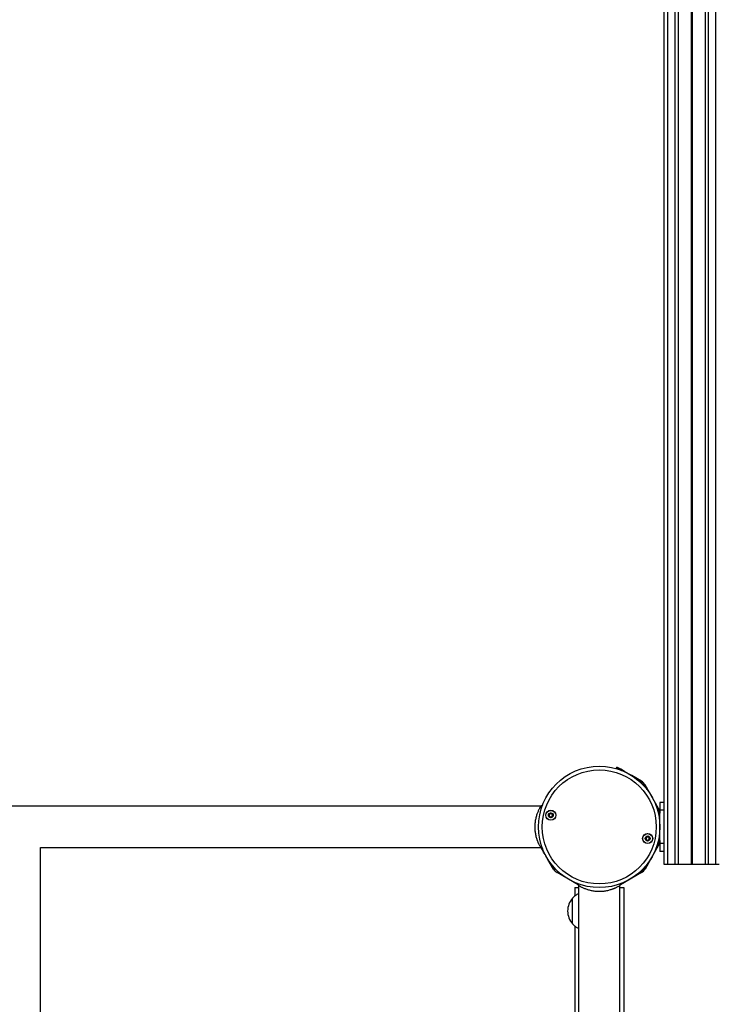
# Model space of a CAD drawing. Units: millimetres. Extents: x 846 to 15049, y 858 to 20205.
# Drawn here: x 3618 to 4187, y 4402 to 5205 of the extents above; entities that cross this region are included whole.
import ezdxf

# ---------------------------------------------------------------- set-up
doc = ezdxf.new("R2010")
doc.units = ezdxf.units.MM
doc.header["$LTSCALE"] = 200

msp = doc.modelspace()

# ---------------------------------------------------------------- linework, layer by layer
at = {"color": 7, "linetype": 'Continuous', "lineweight": 25}
for p, q in [((4143.16, 5999.68), (4143.16, 4516.63)), ((4154.65, 5999.68), (4154.65, 4516.63)), ((4176.67, 5999.68), (4176.67, 4516.63)), ((4104.58, 4595.3), (4104.1, 4594.47)), ((4124.79, 4584.21), (4116.96, 4588.73)), ((4138.84, 4562.02), (4127.72, 4581.28)), ((4042.64, 4563.75), (2443.18, 4563.75)), ((4044.45, 4564.92), (4042.64, 4563.75)), ((4143.16, 4566.9), (4139.91, 4566.9)), ((4139.91, 4566.9), (4139.91, 4560.5)), ((4139.41, 4558.02), (4139.91, 4558.02)), ((4139.91, 4560.5), (4139.91, 4558.02)), ((4139.91, 4535.78), (4139.91, 4558.02)), ((4134.09, 4523.57), (4138.84, 4531.78)), ((4139.2, 4532.5), (4139.24, 4532.48)), ((4139.41, 4535.78), (4139.91, 4535.78)), ((4139.91, 4535.78), (4139.91, 4533.3)), ((4139.91, 4533.3), (4139.91, 4526.9)), ((3634.76, 4530.05), (4042.64, 4530.05)), ((3634.76, 3718.75), (3634.76, 4530.05)), ((4042.64, 4530.05), (4044.39, 4528.93)), ((4143.16, 4526.9), (4139.91, 4526.9)), ((4053.1, 4512.52), (4048.58, 4520.35)), ((4132.24, 4520.35), (4127.72, 4512.52)), ((4143.16, 4516.63), (4146.16, 4516.63)), ((4146.16, 4516.63), (4152.16, 4516.63)), ((4152.16, 4516.63), (4154.65, 4516.63)), ((4154.65, 4516.63), (4165.26, 4516.63)), ((4165.26, 4516.63), (4165.39, 4516.63)), ((4165.39, 4516.63), (4165.53, 4516.63)), ((4165.53, 4516.63), (4165.79, 4516.63)), ((4165.79, 4516.63), (4165.93, 4516.63)), ((4165.93, 4516.63), (4166.06, 4516.63)), ((4166.06, 4516.63), (4176.67, 4516.63)), ((4176.67, 4516.63), (4179.16, 4516.63)), ((4179.16, 4516.63), (4185.16, 4516.63)), ((4185.16, 4516.63), (4188.16, 4516.63)), ((4073.21, 4499.67), (4056.03, 4509.59)), ((4124.79, 4509.59), (4107.61, 4499.67)), ((4072.47, 4500.82), (4073.56, 4499.13)), ((4073.56, 4499.13), (4073.56, 3749.67)), ((4107.26, 4499.13), (4108.38, 4500.87)), ((4107.26, 3749.67), (4107.26, 4499.13)), ((4070.41, 4497.4), (4070.41, 4490.38)), ((4070.41, 4497.4), (4073.56, 4497.4)), ((4107.26, 4497.4), (4110.41, 4497.4)), ((4110.41, 4497.4), (4110.41, 3751.4)), ((4068.64, 4467.77), (4068.64, 4488.77)), ((4068.64, 4467.77), (4068.64, 4488.77)), ((4070.41, 4466.11), (4070.41, 3783.38))]:
    msp.add_line(p, q, dxfattribs=at)
at = {"color": 8, "linetype": 'Continuous', "lineweight": 25}
for p, q in [((4146.16, 5999.68), (4146.16, 4516.63)), ((4152.16, 5999.68), (4152.16, 4516.63)), ((4165.26, 5999.68), (4165.26, 4516.63)), ((4165.39, 5999.68), (4165.39, 4516.63)), ((4165.53, 5999.68), (4165.53, 4516.63)), ((4165.79, 5999.68), (4165.79, 4516.63)), ((4165.93, 5999.68), (4165.93, 4516.63)), ((4166.06, 5999.68), (4166.06, 4516.63)), ((4179.16, 5999.68), (4179.16, 4516.63)), ((4185.16, 5999.68), (4185.16, 4516.63)), ((4120.99, 4585.83), (4124.54, 4583.78)), ((4124.54, 4583.78), (4124.16, 4583.12)), ((4126.62, 4580.65), (4127.29, 4581.03)), ((4127.29, 4581.03), (4129.34, 4577.48)), ((4136.35, 4565.32), (4138.4, 4561.77)), ((4138.4, 4561.77), (4137.74, 4561.39)), ((4138.64, 4558.02), (4139.41, 4558.02)), ((4139.41, 4558.02), (4139.41, 4553.92)), ((4143.16, 4560.5), (4139.91, 4560.5)), ((4139.41, 4539.88), (4139.41, 4535.78)), ((4138.4, 4532.03), (4136.35, 4528.48)), ((4137.74, 4532.41), (4138.4, 4532.03)), ((4139.41, 4535.78), (4138.64, 4535.78)), ((4143.16, 4533.3), (4139.91, 4533.3)), ((4048.62, 4520.38), (4048.58, 4520.35)), ((4129.34, 4516.32), (4127.29, 4512.77)), ((4132.24, 4520.35), (4132.2, 4520.38)), ((4053.1, 4512.52), (4054.2, 4513.15)), ((4056.66, 4510.69), (4056.03, 4509.59)), ((4124.54, 4510.03), (4120.99, 4507.98)), ((4124.16, 4510.69), (4124.54, 4510.03)), ((4124.79, 4509.59), (4124.16, 4510.69)), ((4127.29, 4512.77), (4126.62, 4513.15)), ((4126.62, 4513.15), (4127.72, 4512.52))]:
    msp.add_line(p, q, dxfattribs=at)
at = {"color": 8, "linetype": 'Continuous', "lineweight": 25, "flags": 128}
msp.add_lwpolyline([(4104.58, 4595.3), (4104.77, 4595.19), (4105.31, 4594.88), (4106.21, 4594.36), (4107.42, 4593.66), (4108.83, 4592.85)], dxfattribs=at)
at = {"color": 7, "linetype": 'Continuous', "lineweight": 25, "flags": 128}
for points in [[(4116.96, 4588.73), (4114.93, 4589.9), (4112.96, 4591.04), (4111.11, 4592.11), (4109.44, 4593.07), (4108, 4593.9), (4106.83, 4594.58), (4105.97, 4595.08), (4105.44, 4595.38), (4105.27, 4595.48)], [(4124.54, 4583.78), (4124.59, 4583.86), (4124.64, 4583.94), (4124.68, 4584.02), (4124.72, 4584.08), (4124.75, 4584.14), (4124.77, 4584.18), (4124.79, 4584.2), (4124.79, 4584.21)], [(4139.24, 4532.48), (4139.13, 4532.29), (4138.84, 4531.78)], [(4048.58, 4520.35), (4047.36, 4522.46), (4046.19, 4524.5), (4045.08, 4526.42), (4044.08, 4528.15), (4043.22, 4529.64), (4043.14, 4529.78)], [(4134.09, 4523.57), (4133.46, 4522.46), (4132.24, 4520.35)]]:
    msp.add_lwpolyline(points, dxfattribs=at)
at = {"color": 7, "linetype": 'Continuous', "lineweight": 25}
for centre, radius in [((4090.41, 4546.9), 49.5), ((4090.41, 4546.9), 46.5), ((4050.93, 4556.38), 4.1), ((4050.93, 4556.38), 4), ((4050.93, 4556.38), 1.97), ((4129.89, 4537.42), 4.1), ((4129.89, 4537.42), 4), ((4129.89, 4537.42), 1.97)]:
    msp.add_circle(centre, radius, dxfattribs=at)
for centre, radius, start, end in [((4105.02, 4595.05), 0.5, 60, 150), ((4120.79, 4577.28), 7.5, 30, 60), ((4120.79, 4577.28), 8, 30, 60), ((4052.83, 4710.58), 149.42, 299.88965, 300.08136), ((4050.93, 4556.38), 1.32, 129.01834, 189.01834), ((4050.93, 4556.38), 1.32, 189.01834, 249.01834), ((4050.93, 4556.38), 1.32, 69.01834, 129.01834), ((4050.93, 4556.38), 1.32, 249.01834, 309.01834), ((4050.93, 4556.38), 1.32, 9.01834, 69.01834), ((4050.93, 4556.38), 1.32, 309.01834, 9.01834), ((4154.53, 4534.32), 31.84, 119.53736, 120.43707), ((4131.91, 4558.02), 7.5, 0, 30), ((4131.91, 4558.02), 8, 0, 30), ((4129.89, 4537.42), 1.32, 114.2756, 174.2756), ((4129.89, 4537.42), 1.32, 54.2756, 114.2756), ((4129.89, 4537.42), 1.32, 354.2756, 54.2756), ((4129.89, 4537.42), 1.32, 174.2756, 234.2756), ((4129.89, 4537.42), 1.32, 234.2756, 294.2756), ((4129.89, 4537.42), 1.32, 294.2756, 354.2756), ((4131.91, 4535.78), 7.5, 330, 0), ((4154.53, 4559.48), 31.84, 239.56293, 240.46264), ((4131.91, 4535.78), 8, 330, 0), ((4060.03, 4516.52), 8, 210, 240), ((4120.79, 4516.52), 7.5, 300, 330), ((4120.79, 4516.52), 8, 300, 330), ((4080.42, 4478.27), 15.78, 138.29108, 180), ((4080.42, 4478.27), 15.78, 180, 221.70892)]:
    msp.add_arc(centre, radius, start, end, dxfattribs=at)
at = {"color": 8, "linetype": 'Continuous', "lineweight": 25}
msp.add_arc((4119.75, 4587.09), 3.23, 149.57273, 150.34372, dxfattribs=at)
at = {"color": 7, "linetype": 'Continuous', "lineweight": 25}
for points, knots in [([(4042.63, 4563.73), (4042.6, 4563.69), (4042.56, 4563.62), (4042.26, 4563.11), (4041.96, 4562.57), (4041.59, 4561.88), (4041.18, 4561.05), (4040.73, 4560.09), (4040.26, 4559.01), (4039.8, 4557.82), (4039.35, 4556.52), (4038.94, 4555.12), (4038.58, 4553.62), (4038.28, 4552.07), (4037.97, 4549.93), (4037.83, 4547.71), (4037.88, 4545.47), (4038, 4543.82), (4038.2, 4542.2), (4038.48, 4540.62), (4038.83, 4539.1), (4039.15, 4537.97), (4039.4, 4537.16), (4039.57, 4536.65), (4039.75, 4536.15), (4039.93, 4535.65), (4040.14, 4535.12), (4040.36, 4534.57), (4040.6, 4534.01), (4040.83, 4533.5), (4041.13, 4532.86), (4041.48, 4532.15), (4041.99, 4531.17), (4042.45, 4530.37), (4042.7, 4529.96), (4042.63, 4530.07), (4042.63, 4530.07)], [0, 0, 0, 0, 0.057474, 0.088448, 0.119815, 0.151081, 0.18231, 0.21377, 0.245398, 0.276795, 0.308205, 0.339762, 0.371027, 0.403005, 0.433471, 0.495356, 0.526208, 0.557504, 0.587949, 0.619736, 0.651276, 0.682762, 0.694643, 0.707389, 0.719418, 0.731517, 0.745483, 0.761302, 0.777154, 0.794066, 0.808625, 0.839973, 0.871459, 0.933693, 0.995826, 1, 1, 1, 1]), ([(4049.09, 4557.09), (4049.09, 4557.09), (4049.08, 4557.07), (4049.09, 4557.05), (4049.1, 4557.02), (4049.13, 4556.97), (4049.22, 4556.85), (4049.4, 4556.65), (4049.61, 4556.35), (4049.67, 4555.91), (4049.51, 4555.55), (4049.41, 4555.3), (4049.38, 4555.2), (4049.39, 4555.16), (4049.39, 4555.15), (4049.4, 4555.14)], [0, 0, 0, 0, 0.0061429, 0.017678, 0.031526, 0.0483631, 0.0983636, 0.2524832, 0.4256511, 0.594048, 0.8469232, 0.9439172, 0.9801793, 0.9907228, 1, 1, 1, 1]), ([(4050.62, 4558.33), (4050.61, 4558.33), (4050.6, 4558.33), (4050.56, 4558.29), (4050.48, 4558.12), (4050.39, 4557.79), (4050.14, 4557.36), (4049.67, 4557.21), (4049.33, 4557.18), (4049.15, 4557.14), (4049.1, 4557.11), (4049.09, 4557.1), (4049.09, 4557.09)], [0, 0, 0, 0, 0.011125, 0.024253, 0.071164, 0.271691, 0.499892, 0.728099, 0.928623, 0.975657, 0.988813, 1, 1, 1, 1]), ([(4049.4, 4555.14), (4049.4, 4555.13), (4049.42, 4555.12), (4049.46, 4555.11), (4049.56, 4555.11), (4049.83, 4555.17), (4050.2, 4555.24), (4050.63, 4555.1), (4050.87, 4554.83), (4051.04, 4554.61), (4051.14, 4554.48), (4051.2, 4554.44), (4051.22, 4554.43), (4051.24, 4554.43), (4051.24, 4554.43)], [0, 0, 0, 0, 0.012076, 0.026541, 0.056199, 0.153132, 0.406092, 0.574479, 0.747543, 0.901725, 0.962728, 0.979974, 0.993762, 1, 1, 1, 1]), ([(4052.47, 4557.63), (4052.46, 4557.63), (4052.45, 4557.65), (4052.4, 4557.65), (4052.3, 4557.65), (4052.04, 4557.6), (4051.66, 4557.52), (4051.24, 4557.67), (4050.99, 4557.93), (4050.83, 4558.15), (4050.72, 4558.29), (4050.67, 4558.32), (4050.64, 4558.34), (4050.63, 4558.33), (4050.62, 4558.33)], [0, 0, 0, 0, 0.012064, 0.026542, 0.056198, 0.153148, 0.406096, 0.574563, 0.747609, 0.901618, 0.962772, 0.979893, 0.993762, 1, 1, 1, 1]), ([(4051.24, 4554.43), (4051.25, 4554.44), (4051.27, 4554.44), (4051.3, 4554.48), (4051.38, 4554.65), (4051.47, 4554.97), (4051.72, 4555.41), (4052.2, 4555.56), (4052.53, 4555.58), (4052.72, 4555.63), (4052.76, 4555.65), (4052.77, 4555.67), (4052.78, 4555.68)], [0, 0, 0, 0, 0.011057, 0.024186, 0.071286, 0.271827, 0.500053, 0.728263, 0.928802, 0.975839, 0.988996, 1, 1, 1, 1]), ([(4052.78, 4555.68), (4052.78, 4555.68), (4052.78, 4555.69), (4052.78, 4555.72), (4052.77, 4555.74), (4052.74, 4555.79), (4052.64, 4555.92), (4052.46, 4556.12), (4052.25, 4556.42), (4052.2, 4556.86), (4052.35, 4557.21), (4052.46, 4557.47), (4052.48, 4557.57), (4052.48, 4557.61), (4052.47, 4557.62), (4052.47, 4557.63)], [0, 0, 0, 0, 0.00636, 0.017892, 0.031742, 0.048374, 0.098371, 0.252625, 0.425558, 0.593918, 0.846947, 0.943924, 0.979959, 0.990718, 1, 1, 1, 1]), ([(4128.28, 4538.57), (4128.28, 4538.57), (4128.28, 4538.56), (4128.27, 4538.54), (4128.28, 4538.51), (4128.29, 4538.45), (4128.35, 4538.3), (4128.48, 4538.06), (4128.6, 4537.72), (4128.54, 4537.28), (4128.31, 4536.98), (4128.14, 4536.76), (4128.09, 4536.67), (4128.08, 4536.63), (4128.08, 4536.62), (4128.09, 4536.61)], [0, 0, 0, 0, 0.006258, 0.017729, 0.03171, 0.048339, 0.098306, 0.252545, 0.425623, 0.593995, 0.847019, 0.94383, 0.980025, 0.990685, 1, 1, 1, 1]), ([(4130.08, 4539.39), (4130.08, 4539.39), (4130.06, 4539.39), (4130.01, 4539.36), (4129.89, 4539.21), (4129.72, 4538.92), (4129.37, 4538.56), (4128.87, 4538.54), (4128.54, 4538.6), (4128.35, 4538.61), (4128.3, 4538.59), (4128.29, 4538.58), (4128.28, 4538.57)], [0, 0, 0, 0, 0.011112, 0.024278, 0.071343, 0.271822, 0.500021, 0.728241, 0.928744, 0.975817, 0.988895, 1, 1, 1, 1]), ([(4131.69, 4538.23), (4131.68, 4538.24), (4131.67, 4538.26), (4131.64, 4538.28), (4131.54, 4538.3), (4131.26, 4538.32), (4130.88, 4538.34), (4130.51, 4538.58), (4130.34, 4538.9), (4130.24, 4539.16), (4130.17, 4539.32), (4130.13, 4539.37), (4130.1, 4539.38), (4130.09, 4539.39), (4130.08, 4539.39)], [0, 0, 0, 0, 0.011909, 0.026459, 0.056117, 0.153069, 0.406031, 0.574488, 0.747639, 0.901597, 0.962763, 0.980022, 0.99375, 1, 1, 1, 1]), ([(4128.09, 4536.61), (4128.09, 4536.6), (4128.1, 4536.59), (4128.14, 4536.57), (4128.24, 4536.54), (4128.51, 4536.53), (4128.89, 4536.51), (4129.26, 4536.26), (4129.44, 4535.94), (4129.54, 4535.68), (4129.61, 4535.53), (4129.65, 4535.48), (4129.67, 4535.46), (4129.69, 4535.46), (4129.69, 4535.46)], [0, 0, 0, 0, 0.01209, 0.026513, 0.056181, 0.153109, 0.406079, 0.574394, 0.747526, 0.90167, 0.962635, 0.979892, 0.993737, 1, 1, 1, 1]), ([(4129.69, 4535.46), (4129.7, 4535.46), (4129.72, 4535.46), (4129.76, 4535.48), (4129.88, 4535.63), (4130.05, 4535.92), (4130.4, 4536.28), (4130.9, 4536.3), (4131.23, 4536.24), (4131.42, 4536.23), (4131.47, 4536.25), (4131.48, 4536.26), (4131.49, 4536.27)], [0, 0, 0, 0, 0.01114, 0.02419, 0.071251, 0.271712, 0.500038, 0.72824, 0.92875, 0.975819, 0.988896, 1, 1, 1, 1]), ([(4131.49, 4536.27), (4131.49, 4536.27), (4131.5, 4536.28), (4131.5, 4536.31), (4131.5, 4536.34), (4131.48, 4536.39), (4131.42, 4536.54), (4131.3, 4536.78), (4131.17, 4537.12), (4131.23, 4537.56), (4131.47, 4537.86), (4131.64, 4538.08), (4131.69, 4538.17), (4131.69, 4538.21), (4131.69, 4538.23), (4131.69, 4538.23)], [0, 0, 0, 0, 0.006257, 0.017726, 0.031704, 0.048331, 0.098495, 0.252507, 0.425554, 0.593899, 0.84687, 0.943845, 0.980034, 0.990472, 1, 1, 1, 1]), ([(4073.58, 4499.12), (4073.62, 4499.09), (4073.69, 4499.05), (4074.21, 4498.75), (4074.75, 4498.45), (4075.44, 4498.08), (4076.27, 4497.66), (4077.23, 4497.22), (4078.31, 4496.75), (4079.51, 4496.29), (4080.81, 4495.84), (4082.21, 4495.43), (4083.7, 4495.07), (4085.25, 4494.77), (4087.4, 4494.47), (4090.18, 4494.28), (4092.39, 4494.43), (4093.49, 4494.5)], [0, 0, 0, 0, 0.103314, 0.159421, 0.215147, 0.271042, 0.327597, 0.384084, 0.440359, 0.49688, 0.55358, 0.609764, 0.665892, 0.723247, 0.777924, 0.889305, 1, 1, 1, 1]), ([(4093.49, 4494.5), (4094.03, 4494.57), (4095.12, 4494.69), (4096.69, 4494.98), (4098.2, 4495.32), (4099.37, 4495.65), (4100.27, 4495.94), (4100.91, 4496.15), (4101.54, 4496.38), (4102.14, 4496.61), (4102.73, 4496.85), (4103.29, 4497.09), (4103.8, 4497.32), (4104.44, 4497.62), (4105.16, 4497.97), (4106.14, 4498.48), (4106.94, 4498.94), (4107.35, 4499.19), (4107.24, 4499.12), (4107.24, 4499.12)], [0, 0, 0, 0, 0.069003, 0.141055, 0.211324, 0.281966, 0.316162, 0.353408, 0.385686, 0.424504, 0.459978, 0.495496, 0.533933, 0.566932, 0.638123, 0.708804, 0.850065, 0.989952, 1, 1, 1, 1]), ([(4073.56, 4492.26), (4073.45, 4492.23), (4072.5, 4491.97), (4070.75, 4490.84), (4069.38, 4489.5), (4068.64, 4488.77)], [0, 0, 0, 0, 0.054366, 0.485322, 1, 1, 1, 1]), ([(4068.64, 4467.77), (4069.27, 4467.13), (4070.45, 4465.94), (4072.16, 4464.8), (4073.22, 4464.41), (4073.56, 4464.29)], [0, 0, 0, 0, 0.443525, 0.822432, 1, 1, 1, 1])]:
    msp.add_open_spline(points, degree=3, knots=knots, dxfattribs=at)

doc.saveas('drawing.dxf')
